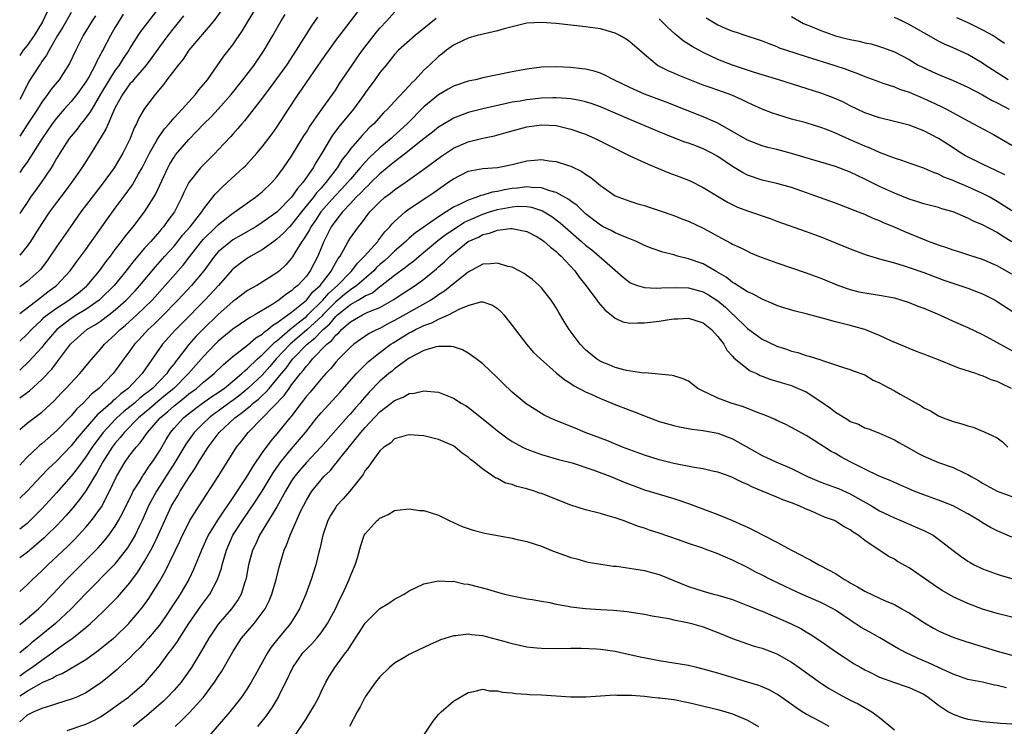
# Model space of a CAD drawing. Units: inches. Extents: x 2640000 to 2642083, y 1482000 to 1484934.
# Drawn here: x 2640000 to 2640134, y 1482627 to 1482723 of the extents above; entities that cross this region are included whole.
import ezdxf

# ---------------------------------------------------------------- set-up
doc = ezdxf.new("R2010")
doc.units = ezdxf.units.IN
doc.header["$MEASUREMENT"] = 0
doc.layers.add('LD26401482_2ft', color=222, linetype='Continuous')

msp = doc.modelspace()

# ---------------------------------------------------------------- linework, layer by layer
at = {"layer": 'LD26401482_2ft'}
for points, elevation in [([(2640000, 1482671.7), (2640001.33, 1482672.67), (2640003, 1482674.21), (2640004.37, 1482675.63), (2640005, 1482676.49), (2640005.42, 1482677), (2640006.89, 1482679), (2640007, 1482679.12), (2640009.15, 1482681), (2640010.32, 1482681.68), (2640011, 1482682.15), (2640012.13, 1482683), (2640013, 1482683.68), (2640014.49, 1482685), (2640015.71, 1482686.29), (2640016.35, 1482687), (2640018.46, 1482689.54), (2640019.76, 1482691), (2640021, 1482692.36), (2640021.53, 1482693), (2640022.17, 1482693.83), (2640023.21, 1482695), (2640024.77, 1482697), (2640025, 1482697.37), (2640026.28, 1482699), (2640026.58, 1482699.42), (2640027.58, 1482700.42), (2640028.25, 1482701), (2640030.41, 1482703), (2640030.71, 1482703.29), (2640032.26, 1482705), (2640033, 1482705.87), (2640034.36, 1482707.64), (2640035, 1482708.54), (2640036.59, 1482711), (2640037.91, 1482713), (2640038.36, 1482713.64), (2640039, 1482714.61), (2640041, 1482717.53), (2640043, 1482720.35), (2640046.58, 1482725)], 9836), ([(2640000, 1482683.17), (2640002.72, 1482685.28), (2640003, 1482685.48), (2640003.85, 1482686.15), (2640005, 1482687), (2640006.85, 1482689), (2640007.76, 1482690.24), (2640008.34, 1482691), (2640009, 1482691.9), (2640011.94, 1482696.06), (2640013, 1482697.51), (2640014.5, 1482699.5), (2640015.33, 1482700.68), (2640016.17, 1482702.17), (2640016.66, 1482703), (2640017, 1482703.65), (2640017.66, 1482705), (2640018.57, 1482706.57), (2640018.87, 1482707.13), (2640019.7, 1482708.3), (2640020.33, 1482709), (2640021, 1482709.81), (2640022.1, 1482711), (2640023, 1482712.01), (2640023.92, 1482713), (2640024.38, 1482713.62), (2640025, 1482714.33), (2640025.53, 1482715), (2640027.79, 1482718.21), (2640029, 1482719.76), (2640030.32, 1482721.68), (2640032.29, 1482725)], 9830), ([(2640019.11, 1482725), (2640016.45, 1482721.55), (2640016.08, 1482721), (2640015, 1482719.29), (2640014.83, 1482719), (2640014.1, 1482717.9), (2640013.55, 1482717), (2640013, 1482716.28), (2640012.17, 1482715), (2640011, 1482713.01), (2640009.8, 1482711), (2640009.52, 1482710.48), (2640008.64, 1482709.36), (2640008.33, 1482709), (2640007.76, 1482708.24), (2640007, 1482707.33), (2640006.74, 1482707), (2640005.44, 1482705), (2640005, 1482704.26), (2640004.56, 1482703.44), (2640004.29, 1482703), (2640002.94, 1482701), (2640002.11, 1482699.89), (2640001.47, 1482699), (2640001, 1482698.31), (2640000.14, 1482697), (2640000, 1482696.78)], 9824), ([(2640027.49, 1482724.51), (2640026.41, 1482723), (2640023.03, 1482719), (2640022.22, 1482717.79), (2640021.56, 1482717), (2640020.03, 1482715), (2640019.6, 1482714.4), (2640018.41, 1482713), (2640017, 1482711.09), (2640016.23, 1482709.77), (2640015.89, 1482709), (2640015.56, 1482708.44), (2640015.01, 1482707), (2640014.02, 1482705), (2640012.84, 1482703), (2640011.23, 1482700.77), (2640009.85, 1482699), (2640008.33, 1482697), (2640006.91, 1482695), (2640005, 1482692.27), (2640004.16, 1482691), (2640003.68, 1482690.32), (2640002.82, 1482689.18), (2640002.66, 1482689), (2640001, 1482687.52), (2640000.28, 1482687), (2640000, 1482686.81)], 9828), ([(2640003.76, 1482724.24), (2640003.12, 1482722.88), (2640001.97, 1482721), (2640001, 1482719.65), (2640000.49, 1482719), (2640000, 1482718.31)], 9816), ([(2640000, 1482667.42), (2640001, 1482668.26), (2640003, 1482669.78), (2640004.69, 1482671.31), (2640005.65, 1482672.35), (2640006.3, 1482673), (2640008.16, 1482675), (2640009.44, 1482676.56), (2640011, 1482678.33), (2640011.55, 1482679), (2640013, 1482680.32), (2640013.67, 1482681), (2640014.4, 1482681.6), (2640015.96, 1482683), (2640017, 1482683.99), (2640018.02, 1482685), (2640019.81, 1482687), (2640022.23, 1482689.77), (2640023.11, 1482690.89), (2640024.73, 1482693), (2640025, 1482693.32), (2640026.75, 1482695), (2640027, 1482695.26), (2640027.97, 1482696.03), (2640029, 1482696.83), (2640029.27, 1482697), (2640031, 1482698.26), (2640032.07, 1482699), (2640033, 1482699.76), (2640034.32, 1482701), (2640035, 1482701.78), (2640035.91, 1482703), (2640037, 1482704.58), (2640038.65, 1482707.35), (2640039, 1482707.88), (2640039.41, 1482708.59), (2640041, 1482710.85), (2640042.57, 1482713), (2640043, 1482713.63), (2640043.53, 1482714.47), (2640045.24, 1482717), (2640045.95, 1482718.05), (2640046.63, 1482719), (2640048.53, 1482721.47), (2640049, 1482722.01), (2640049.96, 1482723), (2640051, 1482724.17)], 9838), ([(2640007, 1482724.13), (2640005.85, 1482722.15), (2640005.14, 1482721), (2640003.99, 1482719), (2640003.65, 1482718.35), (2640003, 1482717.46), (2640002.82, 1482717.18), (2640002.68, 1482717), (2640001.25, 1482714.75), (2640000.37, 1482713), (2640000, 1482712.32)], 9818), ([(2640014.09, 1482723.91), (2640013.52, 1482723), (2640013, 1482722.14), (2640012.35, 1482721), (2640011.31, 1482719), (2640011.19, 1482718.81), (2640011, 1482718.42), (2640010.49, 1482717.51), (2640010.28, 1482717), (2640009.44, 1482715.44), (2640009, 1482714.69), (2640007.77, 1482713), (2640007, 1482712.05), (2640006.06, 1482711), (2640005, 1482709.76), (2640004.43, 1482709), (2640003.04, 1482707), (2640001.8, 1482705), (2640001, 1482703.78), (2640000.45, 1482703), (2640000, 1482702.39)], 9822), ([(2640000, 1482679.44), (2640001, 1482680.36), (2640001.59, 1482681), (2640003, 1482682.33), (2640003.33, 1482682.67), (2640003.74, 1482683), (2640005, 1482683.93), (2640006.67, 1482685), (2640007.99, 1482686.01), (2640009.08, 1482686.92), (2640009.17, 1482687), (2640010.85, 1482689), (2640011.75, 1482690.25), (2640012.34, 1482691), (2640013, 1482691.88), (2640013.87, 1482693), (2640014.34, 1482693.66), (2640015.44, 1482695), (2640017, 1482697.04), (2640018.25, 1482699), (2640018.53, 1482699.47), (2640020.14, 1482703), (2640020.44, 1482703.56), (2640021, 1482704.48), (2640021.21, 1482704.79), (2640023, 1482706.88), (2640024.07, 1482707.93), (2640025.06, 1482709), (2640026.04, 1482709.96), (2640027, 1482711), (2640028.76, 1482713), (2640030.37, 1482715), (2640031.9, 1482717), (2640033.27, 1482719), (2640034.46, 1482721), (2640035.59, 1482723), (2640036.11, 1482723.89)], 9832), ([(2640022.3, 1482723.7), (2640021.75, 1482723), (2640021, 1482722.09), (2640020.14, 1482721), (2640019, 1482719.49), (2640017.97, 1482718.03), (2640017.2, 1482717), (2640015.5, 1482715), (2640015.28, 1482714.72), (2640015, 1482714.42), (2640013.98, 1482713), (2640013, 1482711.21), (2640012.8, 1482710.8), (2640012.03, 1482709), (2640011.74, 1482708.26), (2640009.73, 1482705), (2640008.46, 1482703), (2640007.07, 1482701), (2640006.19, 1482699.82), (2640005, 1482698.29), (2640004.05, 1482697), (2640003, 1482695.45), (2640002.06, 1482693.94), (2640001.46, 1482693), (2640001, 1482692.33), (2640000, 1482691.13)], 9826), ([(2640010.31, 1482723.69), (2640009.85, 1482723), (2640008.64, 1482721), (2640007.62, 1482719), (2640006.79, 1482717.21), (2640005.35, 1482715), (2640004.29, 1482713.71), (2640003.8, 1482713), (2640003, 1482711.94), (2640002.41, 1482711), (2640001.07, 1482708.93), (2640000, 1482707.33)], 9820), ([(2640040.51, 1482723.49), (2640039.68, 1482722.32), (2640037.63, 1482719), (2640036.3, 1482717), (2640034.08, 1482713.92), (2640033.36, 1482713), (2640033, 1482712.51), (2640030.59, 1482709.41), (2640030.21, 1482709), (2640029.66, 1482708.34), (2640029, 1482707.61), (2640028.72, 1482707.28), (2640027, 1482705.44), (2640026.58, 1482705), (2640025, 1482703.43), (2640024.59, 1482703), (2640023, 1482701.02), (2640022.34, 1482699.66), (2640022.06, 1482699), (2640021.05, 1482697), (2640020.17, 1482695.83), (2640019.58, 1482695), (2640019.3, 1482694.7), (2640019, 1482694.33), (2640017.84, 1482693), (2640017, 1482692.07), (2640015.58, 1482690.42), (2640014.7, 1482689.3), (2640014.48, 1482689), (2640012.85, 1482687), (2640011, 1482685.17), (2640010.81, 1482685), (2640009, 1482683.75), (2640007.77, 1482683), (2640007, 1482682.51), (2640005.04, 1482681), (2640003.35, 1482679), (2640003, 1482678.55), (2640001.31, 1482676.69), (2640000, 1482675.49)], 9834), ([(2640056.66, 1482723.35), (2640053.8, 1482721), (2640051.55, 1482719), (2640051, 1482718.41), (2640050.38, 1482717.62), (2640049.85, 1482717), (2640049, 1482715.97), (2640048.32, 1482715), (2640047, 1482713.21), (2640046.86, 1482713), (2640045.42, 1482711), (2640043.41, 1482708.59), (2640042.55, 1482707.45), (2640042.27, 1482707), (2640041.25, 1482705.25), (2640040.29, 1482703.71), (2640039.91, 1482703), (2640038.52, 1482701), (2640037.79, 1482700.21), (2640037, 1482699), (2640035, 1482696.97), (2640033, 1482695.55), (2640032.11, 1482695), (2640030.15, 1482693.85), (2640029, 1482693.19), (2640028.73, 1482693), (2640027, 1482691.56), (2640026.52, 1482691), (2640025.07, 1482689), (2640023.38, 1482687), (2640021.52, 1482685), (2640019.29, 1482682.71), (2640018.28, 1482681.72), (2640017.5, 1482681), (2640016.31, 1482679.69), (2640015.64, 1482679), (2640015, 1482678.1), (2640014.18, 1482677), (2640013, 1482675.37), (2640012.71, 1482675), (2640010.78, 1482673), (2640009.79, 1482672.21), (2640008.64, 1482671), (2640007.79, 1482670.21), (2640007, 1482669.26), (2640005, 1482667.2), (2640003.81, 1482666.19), (2640003, 1482665.47), (2640002.73, 1482665.27), (2640002.45, 1482665), (2640001, 1482663.63), (2640000.41, 1482663), (2640000, 1482662.55)], 9840), ([(2640134.05, 1482702.05), (2640132.71, 1482702.71), (2640132.06, 1482703), (2640131, 1482703.5), (2640128.66, 1482704.66), (2640128.1, 1482705), (2640126.21, 1482706.21), (2640125, 1482707.01), (2640123, 1482708.05), (2640121, 1482708.82), (2640119, 1482709.33), (2640117, 1482709.8), (2640115, 1482710.49), (2640113, 1482711.44), (2640111.97, 1482711.97), (2640110.58, 1482712.58), (2640109.48, 1482713), (2640109, 1482713.18), (2640103.28, 1482715), (2640101, 1482715.67), (2640099.99, 1482715.99), (2640099, 1482716.29), (2640096.96, 1482716.96), (2640095, 1482717.73), (2640093, 1482718.68), (2640092.4, 1482719), (2640091.5, 1482719.5), (2640091, 1482719.84), (2640090.29, 1482720.29), (2640089.42, 1482721), (2640089.18, 1482721.18), (2640088.13, 1482722.13), (2640087.28, 1482723), (2640087, 1482723.27)], 9840), ([(2640093.41, 1482723.41), (2640095, 1482722.47), (2640095.97, 1482722.03), (2640097, 1482721.59), (2640097.48, 1482721.48), (2640098.79, 1482721), (2640100.49, 1482720.49), (2640101, 1482720.3), (2640101.91, 1482719.91), (2640103, 1482719.52), (2640103.34, 1482719.34), (2640104.33, 1482719), (2640107, 1482718.15), (2640110.78, 1482717), (2640112.44, 1482716.44), (2640113, 1482716.22), (2640113.9, 1482715.9), (2640115, 1482715.44), (2640117, 1482714.69), (2640117.45, 1482714.55), (2640119, 1482714.02), (2640119.71, 1482713.71), (2640121, 1482713.29), (2640122.61, 1482712.61), (2640123, 1482712.46), (2640124.01, 1482712.01), (2640125.37, 1482711.37), (2640126.09, 1482711), (2640129, 1482709.39), (2640129.78, 1482709), (2640132.47, 1482707.53), (2640135, 1482706.1)], 9838), ([(2640105, 1482723.6), (2640106.66, 1482722.66), (2640107.8, 1482722.2), (2640109, 1482721.69), (2640111, 1482720.98), (2640112.57, 1482720.57), (2640113, 1482720.45), (2640114.23, 1482720.23), (2640115, 1482720.03), (2640115.86, 1482719.86), (2640117, 1482719.54), (2640117.4, 1482719.4), (2640119, 1482718.8), (2640121, 1482717.75), (2640122.26, 1482717), (2640122.74, 1482716.74), (2640124.1, 1482716.1), (2640125, 1482715.7), (2640127, 1482714.91), (2640129, 1482714), (2640131, 1482712.93), (2640132.22, 1482712.22), (2640133, 1482711.85), (2640134.61, 1482711)], 9836), ([(2640134.47, 1482715), (2640133, 1482715.92), (2640132.36, 1482716.36), (2640131.34, 1482717), (2640131, 1482717.23), (2640129, 1482718.43), (2640127, 1482719.33), (2640125.84, 1482719.84), (2640125, 1482720.25), (2640121, 1482722.53), (2640120.01, 1482723), (2640119, 1482723.45)], 9834), ([(2640127.46, 1482723.46), (2640129, 1482722.78), (2640131, 1482721.79), (2640132.43, 1482721), (2640133, 1482720.64), (2640133.97, 1482719.97)], 9832), ([(2640135, 1482697.15), (2640133, 1482698.43), (2640131.98, 1482699), (2640131, 1482699.52), (2640129, 1482700.44), (2640127.19, 1482701.19), (2640127, 1482701.29), (2640125.75, 1482701.75), (2640125, 1482702.14), (2640124.35, 1482702.35), (2640123, 1482702.94), (2640121, 1482703.63), (2640120.01, 1482704.01), (2640119, 1482704.31), (2640117, 1482705.09), (2640115.7, 1482705.7), (2640115, 1482705.95), (2640112.88, 1482706.88), (2640111, 1482707.73), (2640109.77, 1482708.23), (2640109, 1482708.51), (2640107, 1482709.12), (2640105, 1482709.65), (2640103, 1482710.25), (2640102.44, 1482710.44), (2640101, 1482710.99), (2640099.63, 1482711.63), (2640099, 1482711.91), (2640098.28, 1482712.28), (2640096.9, 1482712.9), (2640095, 1482713.56), (2640093.92, 1482713.92), (2640093, 1482714.26), (2640089.61, 1482715.61), (2640089, 1482715.88), (2640088.21, 1482716.21), (2640086.89, 1482716.89), (2640086.72, 1482717), (2640085, 1482718.41), (2640084.31, 1482719), (2640083, 1482720.15), (2640082.5, 1482720.5), (2640081.66, 1482721), (2640081, 1482721.34), (2640079, 1482721.93), (2640077, 1482722.2), (2640075, 1482722.41), (2640073, 1482722.66), (2640071, 1482722.8), (2640069, 1482722.68), (2640067, 1482722.2), (2640065.91, 1482721.91), (2640065, 1482721.64), (2640063.26, 1482721.26), (2640062.24, 1482721), (2640061, 1482720.65), (2640060.35, 1482720.35), (2640059, 1482719.68), (2640058.08, 1482719), (2640057.48, 1482718.52), (2640057, 1482718.18), (2640055.77, 1482717), (2640055, 1482716.29), (2640053.81, 1482715), (2640053.4, 1482714.6), (2640053, 1482714.15), (2640051, 1482712.05), (2640050.02, 1482711), (2640049.5, 1482710.5), (2640048.19, 1482709), (2640047.57, 1482708.43), (2640046.59, 1482707.41), (2640045, 1482705.58), (2640044.58, 1482705), (2640043.88, 1482704.12), (2640043.21, 1482703), (2640041.67, 1482701), (2640041.34, 1482700.66), (2640041, 1482700.25), (2640040.39, 1482699.61), (2640039.97, 1482699), (2640038.35, 1482697), (2640037, 1482695.28), (2640036.71, 1482695), (2640035.9, 1482694.1), (2640035, 1482693.29), (2640034.58, 1482693), (2640033, 1482691.86), (2640031.47, 1482691), (2640031.18, 1482690.82), (2640031, 1482690.72), (2640030, 1482690), (2640029, 1482689.23), (2640028.89, 1482689.11), (2640027.04, 1482687), (2640025.17, 1482685), (2640022.12, 1482681.88), (2640021.11, 1482680.89), (2640019.44, 1482679), (2640016.68, 1482675), (2640014.76, 1482673), (2640013.74, 1482672.26), (2640013, 1482671.54), (2640012.69, 1482671.31), (2640012.39, 1482671), (2640011, 1482669.78), (2640010.57, 1482669.43), (2640007.8, 1482666.2), (2640007, 1482665.18), (2640005, 1482663.11), (2640003.91, 1482662.09), (2640002.93, 1482661.07), (2640001, 1482658.99), (2640000, 1482658.07)], 9842), ([(2640135, 1482692.96), (2640133.72, 1482693.72), (2640133, 1482694.19), (2640131, 1482695.25), (2640129.75, 1482695.75), (2640129, 1482696.17), (2640127, 1482697.04), (2640125.45, 1482697.45), (2640125, 1482697.59), (2640123, 1482698.09), (2640122.32, 1482698.32), (2640121, 1482698.73), (2640119, 1482699.55), (2640117, 1482700.49), (2640115, 1482701.48), (2640113.95, 1482701.95), (2640113, 1482702.42), (2640111, 1482703.19), (2640109, 1482703.8), (2640107.89, 1482704.11), (2640105, 1482704.97), (2640103, 1482705.5), (2640101.79, 1482705.79), (2640101, 1482706.01), (2640099, 1482706.76), (2640095, 1482709.09), (2640093, 1482709.97), (2640090.81, 1482710.81), (2640087.94, 1482711.94), (2640085.03, 1482713.03), (2640083, 1482713.95), (2640080.84, 1482715), (2640079.63, 1482715.63), (2640079, 1482715.89), (2640078.17, 1482716.17), (2640077, 1482716.43), (2640076.5, 1482716.5), (2640075, 1482716.66), (2640073, 1482716.75), (2640071, 1482716.69), (2640069, 1482716.44), (2640067, 1482716.06), (2640063, 1482715.24), (2640062.01, 1482715), (2640061, 1482714.79), (2640059, 1482714.12), (2640058.28, 1482713.72), (2640057, 1482712.96), (2640055, 1482711.31), (2640052.7, 1482709), (2640050.77, 1482707.23), (2640050.53, 1482707), (2640049, 1482705.72), (2640047.59, 1482704.41), (2640047, 1482703.8), (2640046.33, 1482703), (2640045, 1482701.48), (2640044.62, 1482701), (2640043.84, 1482700.16), (2640042.86, 1482699.14), (2640040.98, 1482697), (2640040.19, 1482695.81), (2640039.6, 1482695), (2640039.41, 1482694.59), (2640038.66, 1482693.34), (2640038.4, 1482693), (2640037.43, 1482691.43), (2640037.12, 1482690.88), (2640037, 1482690.72), (2640036.19, 1482689.81), (2640035.33, 1482689), (2640035, 1482688.73), (2640033, 1482687.43), (2640032.28, 1482687), (2640031, 1482686.3), (2640029.25, 1482685), (2640029, 1482684.83), (2640027, 1482683.04), (2640024.96, 1482681.04), (2640023.96, 1482680.04), (2640023, 1482678.97), (2640021.5, 1482677), (2640021.27, 1482676.73), (2640021, 1482676.34), (2640020.4, 1482675.6), (2640020.02, 1482675), (2640018.05, 1482673), (2640017.46, 1482672.54), (2640017, 1482672.15), (2640016.34, 1482671.66), (2640015.61, 1482671), (2640015, 1482670.49), (2640014.16, 1482669.84), (2640013.23, 1482669), (2640013, 1482668.77), (2640011.36, 1482667), (2640010.34, 1482665.66), (2640009.88, 1482665), (2640009, 1482663.67), (2640008.48, 1482663), (2640007.87, 1482662.13), (2640007, 1482661.05), (2640005, 1482658.8), (2640003, 1482656.59), (2640001.41, 1482655), (2640001, 1482654.63), (2640000, 1482653.84)], 9844), ([(2640135, 1482688.52), (2640133, 1482689.66), (2640131, 1482690.53), (2640129.12, 1482691.12), (2640127.62, 1482691.62), (2640127, 1482691.8), (2640126.13, 1482692.12), (2640125, 1482692.49), (2640123.66, 1482693), (2640120.35, 1482694.35), (2640119, 1482694.95), (2640117.54, 1482695.54), (2640117, 1482695.79), (2640116.13, 1482696.13), (2640115, 1482696.64), (2640113.31, 1482697.31), (2640113, 1482697.45), (2640111, 1482698.21), (2640105, 1482700.33), (2640103, 1482700.86), (2640101, 1482701.31), (2640099, 1482702.03), (2640098.36, 1482702.36), (2640097, 1482703.19), (2640095, 1482704.53), (2640094.17, 1482705), (2640093, 1482705.61), (2640091.98, 1482705.98), (2640091, 1482706.35), (2640090.51, 1482706.51), (2640089, 1482707.07), (2640087, 1482707.89), (2640084.42, 1482709), (2640083, 1482709.58), (2640079, 1482711.31), (2640077.76, 1482711.76), (2640077, 1482711.99), (2640076.19, 1482712.19), (2640075, 1482712.39), (2640074.46, 1482712.46), (2640073, 1482712.53), (2640072.53, 1482712.53), (2640071, 1482712.48), (2640069, 1482712.27), (2640068.1, 1482712.1), (2640067, 1482711.93), (2640065.63, 1482711.63), (2640065, 1482711.51), (2640063, 1482711.05), (2640061, 1482710.52), (2640060.2, 1482710.2), (2640059, 1482709.75), (2640058.53, 1482709.47), (2640057, 1482708.54), (2640056.15, 1482707.85), (2640054.87, 1482706.87), (2640052.55, 1482705), (2640051, 1482703.81), (2640050.56, 1482703.44), (2640049, 1482702.19), (2640047.78, 1482701), (2640047.4, 1482700.6), (2640047, 1482700.26), (2640046.41, 1482699.59), (2640045.79, 1482699), (2640045, 1482698.17), (2640043.91, 1482697), (2640043, 1482695.84), (2640042.66, 1482695.34), (2640042.4, 1482695), (2640041.94, 1482694.06), (2640041.38, 1482693), (2640040.56, 1482691), (2640039.54, 1482689), (2640039, 1482688.27), (2640037.83, 1482687), (2640037.36, 1482686.64), (2640037, 1482686.28), (2640036.22, 1482685.77), (2640035.27, 1482685), (2640035, 1482684.81), (2640034.46, 1482684.46), (2640033, 1482683.58), (2640032.01, 1482683), (2640031.35, 1482682.65), (2640031, 1482682.4), (2640029, 1482681.05), (2640027, 1482679.41), (2640026.59, 1482679), (2640025, 1482677.33), (2640022.97, 1482675), (2640020.97, 1482673), (2640019.9, 1482672.1), (2640018.79, 1482671.21), (2640017.72, 1482670.28), (2640016.18, 1482669), (2640014.2, 1482667), (2640013.68, 1482666.32), (2640013, 1482665.54), (2640012.6, 1482665), (2640011.31, 1482663), (2640010.49, 1482661.51), (2640010.16, 1482661), (2640009, 1482659.05), (2640008.14, 1482657.86), (2640007.24, 1482656.76), (2640006.31, 1482655.69), (2640005.68, 1482655), (2640005, 1482654.31), (2640003.67, 1482653), (2640003.33, 1482652.67), (2640002.27, 1482651.73), (2640001, 1482650.68), (2640000, 1482649.94)], 9846), ([(2640000, 1482645.34), (2640001, 1482646.25), (2640001.74, 1482647), (2640003, 1482648.17), (2640003.83, 1482649), (2640006.51, 1482651.49), (2640007.52, 1482652.48), (2640008.02, 1482653), (2640009, 1482654.09), (2640009.76, 1482655), (2640011.11, 1482656.89), (2640012.21, 1482659), (2640013.15, 1482661), (2640014.37, 1482663), (2640015, 1482663.89), (2640015.85, 1482665), (2640016.41, 1482665.59), (2640017.37, 1482667), (2640019.12, 1482669), (2640020.16, 1482669.84), (2640021, 1482670.61), (2640021.47, 1482671), (2640022.34, 1482671.66), (2640023, 1482672.24), (2640023.45, 1482672.55), (2640024.04, 1482673), (2640025, 1482673.84), (2640026.47, 1482675), (2640027.74, 1482676.26), (2640029, 1482677.34), (2640031, 1482678.88), (2640032.13, 1482679.87), (2640033, 1482680.38), (2640033.3, 1482680.7), (2640033.77, 1482681), (2640034.42, 1482681.58), (2640035, 1482681.9), (2640037, 1482683.38), (2640039, 1482685), (2640039.88, 1482686.12), (2640040.89, 1482687), (2640042.42, 1482689), (2640042.6, 1482689.4), (2640043.32, 1482690.68), (2640043.58, 1482691), (2640044.38, 1482692.38), (2640044.71, 1482693), (2640045, 1482693.49), (2640046.08, 1482695), (2640046.52, 1482695.48), (2640047, 1482696.17), (2640047.66, 1482697), (2640049, 1482698.37), (2640049.7, 1482699), (2640050.44, 1482699.56), (2640051, 1482700.02), (2640052.44, 1482701), (2640055, 1482702.81), (2640057.39, 1482704.61), (2640059, 1482705.68), (2640061, 1482706.55), (2640063, 1482707.03), (2640064.62, 1482707.38), (2640066.19, 1482707.81), (2640067, 1482708.05), (2640069, 1482708.57), (2640071, 1482708.84), (2640073, 1482708.75), (2640075, 1482708.29), (2640077, 1482707.57), (2640078.3, 1482707), (2640078.77, 1482706.77), (2640081, 1482705.62), (2640083, 1482704.65), (2640085.51, 1482703.51), (2640088.34, 1482702.34), (2640089.8, 1482701.8), (2640091.22, 1482701.22), (2640093, 1482700.34), (2640096.32, 1482698.32), (2640097.66, 1482697.66), (2640099, 1482697.16), (2640102.1, 1482696.1), (2640103, 1482695.74), (2640107, 1482694.36), (2640109, 1482693.62), (2640113, 1482691.98), (2640113.71, 1482691.71), (2640115.18, 1482691.18), (2640117, 1482690.62), (2640117.5, 1482690.5), (2640119, 1482690.06), (2640120.34, 1482689.66), (2640121, 1482689.45), (2640123, 1482688.75), (2640125.74, 1482687.74), (2640127.93, 1482687), (2640129, 1482686.62), (2640131, 1482685.85), (2640132.7, 1482685), (2640133, 1482684.84), (2640135.31, 1482683.31)], 9848), ([(2640000, 1482640.84), (2640000.2, 1482641), (2640001, 1482641.67), (2640002.54, 1482643), (2640003, 1482643.44), (2640004.52, 1482645), (2640006.38, 1482647), (2640008.37, 1482649), (2640009, 1482649.61), (2640010.68, 1482651.32), (2640011.62, 1482652.38), (2640012.11, 1482653), (2640013, 1482654.25), (2640013.45, 1482655), (2640014, 1482656), (2640015.29, 1482658.71), (2640015.46, 1482659), (2640016.25, 1482660.25), (2640016.69, 1482661), (2640016.81, 1482661.19), (2640017, 1482661.43), (2640017.61, 1482662.39), (2640018.06, 1482663), (2640019, 1482664.44), (2640019.94, 1482666.06), (2640020.52, 1482667), (2640021, 1482667.57), (2640022.3, 1482669), (2640023, 1482669.58), (2640024.88, 1482671), (2640026.12, 1482671.88), (2640027, 1482672.43), (2640027.32, 1482672.68), (2640027.8, 1482673), (2640029, 1482673.96), (2640030.23, 1482675), (2640030.61, 1482675.39), (2640031, 1482675.68), (2640032.36, 1482677), (2640033, 1482677.55), (2640034.71, 1482679.29), (2640035, 1482679.48), (2640036.77, 1482681), (2640037.91, 1482681.91), (2640039, 1482682.8), (2640039.21, 1482683), (2640041.25, 1482685), (2640042.04, 1482685.96), (2640043.25, 1482687), (2640045, 1482688.82), (2640045.2, 1482689), (2640045.95, 1482690.05), (2640046.93, 1482691), (2640048.71, 1482693), (2640048.83, 1482693.17), (2640049, 1482693.37), (2640049.69, 1482694.31), (2640050.37, 1482695), (2640050.64, 1482695.36), (2640051, 1482695.72), (2640052.45, 1482697), (2640053, 1482697.42), (2640055.41, 1482699), (2640056.35, 1482699.65), (2640057, 1482700.12), (2640058.27, 1482701), (2640059, 1482701.53), (2640061, 1482702.57), (2640063, 1482702.93), (2640065, 1482703.07), (2640067, 1482703.48), (2640069, 1482703.95), (2640070.06, 1482704.06), (2640071, 1482704.12), (2640072.03, 1482703.97), (2640073, 1482703.88), (2640074.66, 1482703.34), (2640075, 1482703.24), (2640076.5, 1482702.5), (2640077, 1482702.13), (2640077.69, 1482701.69), (2640079, 1482700.59), (2640081, 1482699.22), (2640081.52, 1482699), (2640083, 1482698.46), (2640084.12, 1482698.12), (2640085, 1482697.87), (2640085.65, 1482697.65), (2640087, 1482697.22), (2640089, 1482696.53), (2640090.09, 1482696.09), (2640091, 1482695.75), (2640093, 1482694.81), (2640094.17, 1482694.17), (2640095, 1482693.69), (2640096.77, 1482692.77), (2640097, 1482692.61), (2640098.12, 1482692.12), (2640099, 1482691.65), (2640099.45, 1482691.45), (2640100.54, 1482691), (2640103, 1482690.09), (2640107, 1482688.73), (2640108.25, 1482688.25), (2640109, 1482687.99), (2640111.39, 1482687), (2640113, 1482686.43), (2640114.15, 1482686.15), (2640115, 1482685.98), (2640117, 1482685.68), (2640119, 1482685.31), (2640120.04, 1482685), (2640121, 1482684.69), (2640122.19, 1482684.19), (2640123, 1482683.89), (2640125.13, 1482683), (2640127, 1482682.16), (2640129, 1482681.3), (2640131, 1482680.33), (2640132.48, 1482679.52), (2640133.38, 1482679), (2640135, 1482678.13)], 9850), ([(2640134.93, 1482673), (2640133.61, 1482673.61), (2640133, 1482673.94), (2640132.18, 1482674.18), (2640131, 1482674.69), (2640130.75, 1482674.75), (2640130.08, 1482675), (2640127.76, 1482675.76), (2640127, 1482676.08), (2640125.22, 1482676.78), (2640123.45, 1482677.45), (2640123, 1482677.65), (2640122.01, 1482678.01), (2640121, 1482678.44), (2640120.61, 1482678.61), (2640118.53, 1482679.47), (2640117, 1482680.19), (2640115, 1482680.99), (2640113, 1482681.56), (2640111, 1482682.05), (2640109.53, 1482682.47), (2640108.67, 1482682.67), (2640107, 1482683.14), (2640105.51, 1482683.51), (2640103.96, 1482683.96), (2640103, 1482684.28), (2640102.5, 1482684.5), (2640101, 1482685.12), (2640099.81, 1482685.81), (2640099, 1482686.13), (2640097.26, 1482687.26), (2640097, 1482687.39), (2640096.12, 1482688.12), (2640094.86, 1482688.86), (2640094.6, 1482689), (2640093, 1482689.93), (2640091, 1482690.64), (2640089.51, 1482691), (2640089, 1482691.15), (2640087.52, 1482691.52), (2640086.03, 1482692.03), (2640085, 1482692.44), (2640084.64, 1482692.64), (2640083.9, 1482693), (2640083, 1482693.36), (2640082.42, 1482693.58), (2640081, 1482694.18), (2640080.47, 1482694.47), (2640079.4, 1482695), (2640079, 1482695.21), (2640077, 1482696.76), (2640076.73, 1482697), (2640075.86, 1482697.86), (2640075, 1482698.49), (2640074.72, 1482698.72), (2640073, 1482699.67), (2640072.12, 1482699.88), (2640071, 1482700.29), (2640069.68, 1482700.32), (2640069, 1482700.43), (2640067.74, 1482700.26), (2640067, 1482700.2), (2640065.97, 1482700.03), (2640065, 1482699.79), (2640064.29, 1482699.71), (2640063, 1482699.28), (2640062.76, 1482699.24), (2640062.19, 1482699), (2640061, 1482698.63), (2640060.19, 1482698.19), (2640059, 1482697.64), (2640058.03, 1482697), (2640057, 1482696.35), (2640053.83, 1482694.17), (2640053, 1482693.45), (2640052.53, 1482693), (2640051, 1482691.67), (2640050.33, 1482691), (2640049.63, 1482690.37), (2640049, 1482689.84), (2640048.56, 1482689.44), (2640048.17, 1482689), (2640045.89, 1482687), (2640045, 1482686.42), (2640044.21, 1482685.79), (2640043, 1482684.78), (2640041.25, 1482683), (2640041.14, 1482682.86), (2640039.05, 1482680.95), (2640036.8, 1482679), (2640034.91, 1482677), (2640034.03, 1482675.97), (2640033, 1482674.8), (2640031.04, 1482672.96), (2640029.93, 1482672.06), (2640029, 1482671.36), (2640028.78, 1482671.22), (2640027, 1482669.88), (2640026.47, 1482669.53), (2640025.8, 1482669), (2640025, 1482668.24), (2640023.76, 1482667), (2640022.6, 1482665.4), (2640021.11, 1482662.89), (2640018.62, 1482659), (2640017.53, 1482657), (2640016.65, 1482655), (2640016.31, 1482654.31), (2640015.7, 1482653), (2640015.45, 1482652.55), (2640014.68, 1482651.32), (2640013, 1482649.18), (2640012.84, 1482649), (2640009, 1482645.07), (2640007.02, 1482642.98), (2640004.88, 1482641), (2640002.42, 1482639), (2640001.62, 1482638.38), (2640001, 1482637.83), (2640000, 1482637.02)], 9852), ([(2640000, 1482633.9), (2640001, 1482634.59), (2640001.63, 1482635), (2640003, 1482636.03), (2640004.4, 1482637), (2640005, 1482637.46), (2640006.61, 1482638.61), (2640007.08, 1482638.92), (2640009, 1482640.47), (2640009.63, 1482641), (2640011.36, 1482642.64), (2640011.71, 1482643), (2640012.37, 1482643.63), (2640013.35, 1482644.65), (2640015, 1482646.52), (2640016.05, 1482647.95), (2640017, 1482649.49), (2640017.86, 1482651), (2640018.26, 1482651.74), (2640018.85, 1482653), (2640019.73, 1482655), (2640020.66, 1482657), (2640021, 1482657.61), (2640021.54, 1482658.46), (2640021.84, 1482659), (2640023, 1482660.88), (2640023.88, 1482662.12), (2640024.37, 1482663), (2640025, 1482664.02), (2640025.64, 1482665), (2640027.15, 1482667), (2640029.28, 1482669), (2640030.29, 1482669.71), (2640031, 1482670.32), (2640031.39, 1482670.61), (2640031.77, 1482671), (2640032.47, 1482671.53), (2640033, 1482672.05), (2640033.5, 1482672.5), (2640033.92, 1482673), (2640035, 1482674.23), (2640035.61, 1482675), (2640036.25, 1482675.75), (2640037, 1482676.8), (2640037.17, 1482677), (2640039.11, 1482679), (2640040.17, 1482679.83), (2640041, 1482680.73), (2640041.16, 1482680.85), (2640041.27, 1482681), (2640042.2, 1482681.8), (2640043, 1482682.78), (2640043.24, 1482683), (2640045, 1482684.41), (2640046.06, 1482685), (2640047, 1482685.57), (2640047.98, 1482686.02), (2640049, 1482686.86), (2640049.09, 1482686.91), (2640051, 1482688.42), (2640052.51, 1482689.5), (2640053, 1482689.92), (2640053.63, 1482690.37), (2640054.36, 1482691), (2640056.9, 1482693.1), (2640058.04, 1482693.96), (2640059, 1482694.63), (2640060.43, 1482695.57), (2640061, 1482695.85), (2640063, 1482696.7), (2640063.91, 1482697), (2640065, 1482697.33), (2640067, 1482697.72), (2640067.78, 1482697.78), (2640069, 1482697.74), (2640069.64, 1482697.64), (2640071.14, 1482697.14), (2640072.39, 1482696.39), (2640073.53, 1482695.53), (2640075, 1482694.24), (2640076.43, 1482693), (2640077, 1482692.48), (2640077.84, 1482691.84), (2640078.86, 1482691), (2640081, 1482689.07), (2640082.11, 1482688.11), (2640083, 1482687.42), (2640083.27, 1482687.27), (2640084.06, 1482687), (2640085, 1482686.72), (2640086.64, 1482686.64), (2640087.31, 1482686.69), (2640089.26, 1482686.74), (2640091, 1482686.67), (2640093, 1482686.14), (2640093.73, 1482685.73), (2640095, 1482684.92), (2640096.04, 1482684.04), (2640097, 1482683.1), (2640097.06, 1482683.06), (2640099, 1482681.13), (2640101, 1482679.69), (2640102.82, 1482678.82), (2640103, 1482678.74), (2640104.32, 1482678.32), (2640105, 1482678.07), (2640105.86, 1482677.86), (2640107, 1482677.49), (2640107.4, 1482677.4), (2640109, 1482676.87), (2640109.23, 1482676.77), (2640112.22, 1482675.78), (2640113, 1482675.55), (2640113.38, 1482675.38), (2640115, 1482674.82), (2640116.13, 1482674.13), (2640117, 1482673.77), (2640117.48, 1482673.48), (2640119, 1482672.66), (2640119.81, 1482672.19), (2640122.63, 1482670.63), (2640123, 1482670.36), (2640123.92, 1482669.92), (2640125, 1482669.26), (2640125.64, 1482669), (2640127, 1482668.51), (2640128.17, 1482668.17), (2640129, 1482667.88), (2640129.71, 1482667.71), (2640131, 1482667.19), (2640131.15, 1482667.15), (2640133, 1482666.25), (2640133.72, 1482665.72), (2640134.44, 1482665)], 9854), ([(2640000, 1482631.18), (2640001, 1482631.81), (2640002.85, 1482632.85), (2640003.17, 1482633), (2640004.45, 1482633.55), (2640005, 1482633.93), (2640005.79, 1482634.21), (2640009, 1482636.11), (2640010.69, 1482637.32), (2640012.77, 1482639), (2640013, 1482639.2), (2640014.84, 1482641), (2640015, 1482641.17), (2640015.84, 1482642.16), (2640016.75, 1482643.25), (2640017.58, 1482644.42), (2640017.95, 1482645), (2640019, 1482646.72), (2640019.83, 1482648.17), (2640021.79, 1482652.21), (2640022.15, 1482653), (2640023, 1482654.69), (2640023.17, 1482655), (2640024.4, 1482657), (2640027, 1482661), (2640027.76, 1482662.24), (2640029.51, 1482665), (2640030.17, 1482665.83), (2640031.07, 1482667), (2640033, 1482668.93), (2640035.98, 1482672.02), (2640036.65, 1482673), (2640037, 1482673.46), (2640038.2, 1482675), (2640038.58, 1482675.42), (2640039, 1482676.01), (2640039.49, 1482676.51), (2640039.85, 1482677), (2640041.77, 1482679), (2640042.47, 1482679.53), (2640043, 1482680.25), (2640043.43, 1482680.57), (2640043.79, 1482681), (2640045, 1482682.07), (2640046.63, 1482683), (2640047, 1482683.18), (2640047.35, 1482683.35), (2640049, 1482684.02), (2640050.91, 1482685.09), (2640051.48, 1482685.48), (2640053.81, 1482687), (2640055, 1482687.85), (2640056.73, 1482689.27), (2640057, 1482689.52), (2640057.79, 1482690.21), (2640058.57, 1482691), (2640059, 1482691.37), (2640061, 1482692.97), (2640062.41, 1482693.59), (2640063, 1482693.93), (2640063.9, 1482694.1), (2640065, 1482694.54), (2640066.77, 1482694.77), (2640067, 1482694.76), (2640069, 1482694.33), (2640070.39, 1482693.61), (2640071, 1482693.27), (2640071.35, 1482693), (2640072.21, 1482692.21), (2640073, 1482691.64), (2640073.32, 1482691.32), (2640073.69, 1482691), (2640075.53, 1482689), (2640076.13, 1482688.12), (2640077.07, 1482686.93), (2640078.53, 1482685), (2640078.72, 1482684.72), (2640079.65, 1482683.65), (2640080.48, 1482683), (2640081, 1482682.57), (2640082.07, 1482682.07), (2640083, 1482681.86), (2640084.07, 1482681.93), (2640085, 1482681.9), (2640087, 1482682.16), (2640088.37, 1482682.37), (2640089, 1482682.45), (2640089.54, 1482682.46), (2640091, 1482682.54), (2640093, 1482681.91), (2640094.13, 1482681), (2640095, 1482680.06), (2640095.79, 1482679), (2640096.21, 1482678.21), (2640097, 1482677.39), (2640097.17, 1482677.17), (2640099, 1482675.67), (2640099.39, 1482675.39), (2640100.27, 1482675), (2640100.76, 1482674.76), (2640101, 1482674.68), (2640102.2, 1482674.2), (2640103, 1482673.97), (2640103.73, 1482673.73), (2640105, 1482673.37), (2640105.27, 1482673.27), (2640105.93, 1482673), (2640107, 1482672.52), (2640109, 1482671.23), (2640110.3, 1482670.3), (2640111, 1482669.76), (2640112.72, 1482668.72), (2640113, 1482668.51), (2640114.11, 1482668.11), (2640115, 1482667.62), (2640115.48, 1482667.48), (2640117, 1482666.89), (2640119, 1482666), (2640119.62, 1482665.62), (2640121, 1482664.86), (2640122.18, 1482664.18), (2640123, 1482663.77), (2640125, 1482662.93), (2640127, 1482662.23), (2640128.51, 1482661.49), (2640129, 1482661.27), (2640129.44, 1482661), (2640130.45, 1482660.45), (2640131, 1482660.11), (2640133.01, 1482659.01), (2640135, 1482658.27)], 9856), ([(2640135, 1482652.77), (2640133, 1482653.62), (2640132.08, 1482654.08), (2640131, 1482654.7), (2640130.56, 1482655), (2640129, 1482655.92), (2640128.31, 1482656.31), (2640127, 1482657), (2640125, 1482657.78), (2640123, 1482658.49), (2640121.68, 1482659), (2640119, 1482660.17), (2640118.44, 1482660.44), (2640116.94, 1482661.06), (2640115, 1482662), (2640113.01, 1482663), (2640111.7, 1482663.7), (2640111, 1482664.14), (2640110.42, 1482664.42), (2640109.49, 1482665), (2640108.08, 1482665.92), (2640107, 1482666.59), (2640105.43, 1482667.44), (2640105, 1482667.69), (2640104.14, 1482668.14), (2640103, 1482668.63), (2640102.77, 1482668.77), (2640101.36, 1482669.36), (2640100.24, 1482669.76), (2640098.5, 1482670.5), (2640096.82, 1482671), (2640095, 1482671.65), (2640093.68, 1482672.32), (2640093, 1482672.62), (2640092.25, 1482673), (2640091, 1482673.97), (2640090.29, 1482674.29), (2640089, 1482674.71), (2640088.77, 1482674.77), (2640085.09, 1482675.09), (2640084.91, 1482675.08), (2640082.55, 1482675.45), (2640081, 1482675.84), (2640080.2, 1482676.2), (2640079, 1482676.65), (2640078.47, 1482677), (2640077, 1482678.24), (2640076.27, 1482679), (2640074.76, 1482681), (2640074.09, 1482682.09), (2640073.34, 1482683.34), (2640073, 1482683.96), (2640072.6, 1482684.6), (2640072.32, 1482685), (2640071, 1482686.69), (2640070.69, 1482687), (2640069.79, 1482687.79), (2640069, 1482688.34), (2640068.63, 1482688.63), (2640067.95, 1482689), (2640067, 1482689.47), (2640066.4, 1482689.6), (2640065, 1482690.05), (2640064.07, 1482689.93), (2640063, 1482689.88), (2640062.44, 1482689.56), (2640061, 1482688.82), (2640059, 1482687.23), (2640057.78, 1482686.22), (2640057, 1482685.71), (2640056.59, 1482685.41), (2640055.94, 1482685), (2640051, 1482682.23), (2640050.18, 1482681.82), (2640049, 1482681.16), (2640048.65, 1482681), (2640047.55, 1482680.45), (2640046.35, 1482679.65), (2640045.45, 1482679), (2640045, 1482678.62), (2640043.4, 1482677), (2640043, 1482676.56), (2640042.31, 1482675.69), (2640041.64, 1482675), (2640041, 1482674.28), (2640039.5, 1482672.5), (2640039, 1482671.94), (2640038.61, 1482671.39), (2640038.28, 1482671), (2640036.87, 1482669.13), (2640036.76, 1482669), (2640035, 1482666.82), (2640034.16, 1482665.84), (2640033, 1482664.25), (2640031.67, 1482662.33), (2640031, 1482661.19), (2640030.67, 1482660.67), (2640029, 1482658.13), (2640028.53, 1482657.47), (2640028.23, 1482657), (2640027.71, 1482656.29), (2640026.92, 1482655.08), (2640025.66, 1482653), (2640024.75, 1482651), (2640023.67, 1482648.33), (2640023.02, 1482647), (2640021.84, 1482645), (2640021.5, 1482644.5), (2640020.53, 1482643), (2640019.92, 1482642.08), (2640019, 1482640.76), (2640017.53, 1482639), (2640017, 1482638.4), (2640016.33, 1482637.67), (2640015.63, 1482637), (2640015, 1482636.34), (2640013.52, 1482635), (2640013.26, 1482634.74), (2640012.18, 1482633.82), (2640011, 1482632.9), (2640009, 1482631.55), (2640007.76, 1482631), (2640007, 1482630.7), (2640005, 1482630.09), (2640004.21, 1482629.79), (2640003, 1482629.45), (2640002.71, 1482629.29), (2640001.93, 1482629), (2640001, 1482628.55), (2640000, 1482627.62)], 9858), ([(2640006.45, 1482626.45), (2640009, 1482627.31), (2640010.16, 1482627.84), (2640011, 1482628.31), (2640012, 1482629), (2640013.74, 1482630.26), (2640014.8, 1482631), (2640015, 1482631.16), (2640017, 1482632.88), (2640017.12, 1482633), (2640019, 1482635.25), (2640020.31, 1482637), (2640020.63, 1482637.37), (2640021.45, 1482638.55), (2640021.73, 1482639), (2640023.01, 1482641), (2640024.66, 1482643.34), (2640025.88, 1482645), (2640026.93, 1482647), (2640027.45, 1482648.55), (2640027.55, 1482649), (2640027.76, 1482649.76), (2640028.13, 1482651), (2640029.02, 1482653), (2640030.32, 1482655), (2640031.69, 1482657), (2640033, 1482659.03), (2640034.49, 1482661.51), (2640035.31, 1482662.69), (2640035.54, 1482663), (2640037, 1482664.79), (2640038.89, 1482667), (2640040.44, 1482669), (2640041, 1482669.69), (2640043.55, 1482672.45), (2640045.81, 1482675), (2640047, 1482676.19), (2640047.41, 1482676.59), (2640047.89, 1482677), (2640049, 1482677.86), (2640050.51, 1482679), (2640050.8, 1482679.2), (2640053, 1482680.55), (2640053.31, 1482680.69), (2640053.87, 1482681), (2640054.64, 1482681.36), (2640055, 1482681.55), (2640056.09, 1482681.91), (2640057, 1482682.4), (2640058.34, 1482683), (2640059.78, 1482683.78), (2640061, 1482684.29), (2640062.76, 1482684.76), (2640063, 1482684.76), (2640064.32, 1482684.32), (2640065, 1482683.87), (2640065.45, 1482683.45), (2640065.87, 1482683), (2640067, 1482681.57), (2640068.97, 1482679), (2640069.9, 1482677.9), (2640070.86, 1482677), (2640073, 1482675.13), (2640074.15, 1482674.15), (2640075, 1482673.67), (2640075.37, 1482673.37), (2640076.12, 1482673), (2640077, 1482672.53), (2640077.82, 1482672.18), (2640079, 1482671.61), (2640080.57, 1482671), (2640080.87, 1482670.87), (2640083, 1482670.03), (2640083.76, 1482669.76), (2640085, 1482669.25), (2640087, 1482668.51), (2640089, 1482667.94), (2640089.76, 1482667.76), (2640091.43, 1482667.43), (2640093, 1482667.25), (2640093.2, 1482667.2), (2640095, 1482666.89), (2640097, 1482666.13), (2640100.28, 1482664.28), (2640101, 1482663.88), (2640102.87, 1482663), (2640105, 1482662.1), (2640107.2, 1482661), (2640108.46, 1482660.46), (2640109, 1482660.24), (2640111, 1482659.53), (2640111.38, 1482659.38), (2640113, 1482658.63), (2640114.05, 1482658.05), (2640115.89, 1482657), (2640117, 1482656.35), (2640119, 1482655.37), (2640119.89, 1482655), (2640121, 1482654.5), (2640122.07, 1482654.07), (2640123, 1482653.64), (2640123.45, 1482653.45), (2640124.26, 1482653), (2640125, 1482652.5), (2640127, 1482650.92), (2640128.1, 1482650.1), (2640129, 1482649.48), (2640129.3, 1482649.3), (2640129.86, 1482649), (2640131, 1482648.45), (2640133, 1482647.7), (2640133.53, 1482647.53), (2640135, 1482647.14)], 9860), ([(2640135, 1482641.85), (2640133, 1482642.34), (2640131, 1482642.97), (2640129, 1482643.71), (2640127, 1482644.63), (2640125.5, 1482645.5), (2640125, 1482645.82), (2640124.29, 1482646.29), (2640121, 1482648.56), (2640119.45, 1482649.45), (2640119, 1482649.74), (2640118.17, 1482650.17), (2640115, 1482652.29), (2640114.1, 1482653), (2640113.41, 1482653.41), (2640113, 1482653.73), (2640112.17, 1482654.17), (2640111, 1482654.94), (2640110.87, 1482655), (2640109.49, 1482655.49), (2640107.73, 1482656.27), (2640107, 1482656.55), (2640106.03, 1482657), (2640105, 1482657.42), (2640103.83, 1482657.83), (2640103, 1482658.19), (2640101, 1482659), (2640099.6, 1482659.6), (2640099, 1482659.91), (2640098.24, 1482660.24), (2640097, 1482660.88), (2640096.68, 1482661), (2640095, 1482661.6), (2640094.27, 1482661.73), (2640093, 1482662.03), (2640091.78, 1482662.22), (2640089, 1482662.79), (2640087, 1482663.28), (2640085, 1482663.9), (2640082.01, 1482665), (2640079.89, 1482665.89), (2640079, 1482666.2), (2640076.92, 1482667), (2640075.58, 1482667.58), (2640072.73, 1482668.73), (2640072.15, 1482669), (2640071.37, 1482669.37), (2640071, 1482669.58), (2640068.89, 1482670.89), (2640067, 1482672.47), (2640065.72, 1482673.72), (2640065, 1482674.45), (2640063, 1482676.32), (2640062.09, 1482677), (2640061.48, 1482677.48), (2640061, 1482677.79), (2640060.24, 1482678.24), (2640059, 1482678.63), (2640058.7, 1482678.7), (2640057, 1482678.71), (2640056.65, 1482678.65), (2640055, 1482678.14), (2640053, 1482677.09), (2640051, 1482675.64), (2640050.66, 1482675.34), (2640050.21, 1482675), (2640049, 1482674), (2640047.53, 1482672.47), (2640046.6, 1482671.4), (2640046.28, 1482671), (2640045.67, 1482670.33), (2640045, 1482669.53), (2640044.74, 1482669.26), (2640043, 1482667.31), (2640040.99, 1482665), (2640039, 1482662.92), (2640038.12, 1482661.88), (2640037.4, 1482661), (2640037, 1482660.4), (2640036.16, 1482659), (2640035, 1482656.89), (2640033.87, 1482655), (2640032.64, 1482653), (2640032.14, 1482651.86), (2640031.69, 1482651), (2640031.14, 1482649), (2640030.81, 1482647.19), (2640030.77, 1482647), (2640030.63, 1482646.63), (2640030.14, 1482645), (2640029.73, 1482644.27), (2640028.82, 1482643), (2640027, 1482640.89), (2640025.73, 1482639), (2640024.73, 1482637.27), (2640023.36, 1482635), (2640022.4, 1482633.6), (2640021.95, 1482633), (2640021, 1482631.92), (2640020.13, 1482631), (2640019.55, 1482630.45), (2640017.87, 1482629), (2640017, 1482628.23), (2640015.44, 1482627)], 9862), ([(2640021.15, 1482627), (2640022.12, 1482627.88), (2640023.1, 1482628.9), (2640024.99, 1482631), (2640026.49, 1482633), (2640026.7, 1482633.3), (2640027, 1482633.81), (2640027.48, 1482634.52), (2640029, 1482637.15), (2640030.2, 1482639), (2640031.88, 1482641), (2640033, 1482642.44), (2640033.39, 1482643), (2640033.92, 1482644.08), (2640034.31, 1482645), (2640034.89, 1482647), (2640035.31, 1482648.69), (2640036, 1482651), (2640036.32, 1482651.68), (2640036.79, 1482653), (2640037, 1482653.44), (2640038.22, 1482656.22), (2640038.6, 1482657), (2640039, 1482657.77), (2640039.76, 1482659), (2640041, 1482660.56), (2640041.39, 1482661), (2640042.22, 1482661.78), (2640043, 1482662.76), (2640043.12, 1482662.88), (2640043.19, 1482663), (2640043.92, 1482663.92), (2640046.42, 1482667), (2640047, 1482667.67), (2640049, 1482669.79), (2640050.56, 1482671), (2640051, 1482671.36), (2640052.18, 1482671.82), (2640053, 1482672.28), (2640053.67, 1482672.33), (2640055, 1482672.68), (2640055.39, 1482672.61), (2640057, 1482672.48), (2640057.89, 1482672.11), (2640059, 1482671.67), (2640060.06, 1482671), (2640060.66, 1482670.66), (2640061, 1482670.45), (2640064.03, 1482668.03), (2640065, 1482667.2), (2640066.28, 1482666.28), (2640067, 1482665.79), (2640068.43, 1482665), (2640069, 1482664.71), (2640071, 1482664), (2640071.77, 1482663.77), (2640073, 1482663.43), (2640073.32, 1482663.32), (2640075.15, 1482662.85), (2640078.12, 1482661.88), (2640080.43, 1482661), (2640082.23, 1482660.23), (2640083.68, 1482659.68), (2640085, 1482659.21), (2640089, 1482658), (2640091, 1482657.32), (2640095, 1482655.85), (2640097, 1482655.01), (2640098.39, 1482654.39), (2640099, 1482654.09), (2640099.75, 1482653.75), (2640103, 1482652.08), (2640105, 1482650.98), (2640106.32, 1482650.32), (2640107, 1482649.94), (2640107.64, 1482649.64), (2640108.72, 1482649), (2640109, 1482648.87), (2640111, 1482647.79), (2640112.22, 1482647), (2640112.73, 1482646.73), (2640113, 1482646.55), (2640114.01, 1482646.01), (2640115, 1482645.4), (2640117, 1482644.46), (2640118, 1482644), (2640119, 1482643.57), (2640120.03, 1482643), (2640120.65, 1482642.65), (2640121, 1482642.44), (2640123.09, 1482641.09), (2640124.35, 1482640.35), (2640125, 1482640), (2640125.68, 1482639.68), (2640127.09, 1482639.09), (2640128.58, 1482638.58), (2640133, 1482637.24), (2640135, 1482636.69)], 9864), ([(2640134.24, 1482632.24), (2640133, 1482632.58), (2640132.62, 1482632.62), (2640131, 1482633), (2640129, 1482633.4), (2640127, 1482634.1), (2640125, 1482635.03), (2640123.67, 1482635.67), (2640122.25, 1482636.25), (2640121, 1482636.81), (2640120.86, 1482636.86), (2640119.55, 1482637.55), (2640119, 1482637.89), (2640117.04, 1482639.04), (2640115.77, 1482639.77), (2640115, 1482640.17), (2640114.48, 1482640.48), (2640113, 1482641.44), (2640111, 1482642.8), (2640110.66, 1482643), (2640109, 1482643.87), (2640106.35, 1482645), (2640105, 1482645.61), (2640102.16, 1482647), (2640101, 1482647.6), (2640100.05, 1482648.05), (2640099, 1482648.6), (2640097, 1482649.6), (2640096.02, 1482650.02), (2640095, 1482650.49), (2640094.62, 1482650.62), (2640093.63, 1482651), (2640092.67, 1482651.33), (2640091, 1482651.88), (2640089.63, 1482652.37), (2640087, 1482653.29), (2640085.7, 1482653.7), (2640085, 1482653.96), (2640084.21, 1482654.21), (2640082.1, 1482655), (2640081, 1482655.39), (2640079.75, 1482655.75), (2640079, 1482655.99), (2640077, 1482656.47), (2640075, 1482657.09), (2640071, 1482658.67), (2640070.74, 1482658.74), (2640070.04, 1482659), (2640069.25, 1482659.25), (2640069, 1482659.34), (2640067.63, 1482659.63), (2640067, 1482659.91), (2640066.1, 1482660.1), (2640065, 1482660.72), (2640064.8, 1482660.8), (2640063, 1482661.99), (2640061.81, 1482663), (2640061.32, 1482663.32), (2640061, 1482663.64), (2640060.2, 1482664.2), (2640059.27, 1482665), (2640059, 1482665.17), (2640057, 1482666.04), (2640055, 1482666.53), (2640053, 1482666.68), (2640052.57, 1482666.57), (2640051, 1482666.11), (2640050.44, 1482665.56), (2640049.55, 1482665), (2640049, 1482664.5), (2640047.92, 1482663), (2640047.55, 1482662.45), (2640047, 1482661.81), (2640046.71, 1482661.29), (2640044.9, 1482659), (2640044.02, 1482657.98), (2640043.12, 1482657), (2640043, 1482656.84), (2640042.28, 1482655.72), (2640041.92, 1482655), (2640041.23, 1482653), (2640040.83, 1482651.17), (2640040.69, 1482650.69), (2640040.3, 1482649), (2640039.66, 1482647), (2640038.91, 1482645), (2640038.35, 1482643.65), (2640038.05, 1482643), (2640037.67, 1482642.33), (2640036.84, 1482641), (2640035.1, 1482638.9), (2640034.23, 1482637.77), (2640033.71, 1482637), (2640032.04, 1482633.96), (2640031.49, 1482633), (2640031, 1482632.22), (2640030.17, 1482631), (2640029.67, 1482630.33), (2640028.59, 1482629), (2640025.13, 1482625)], 9866), ([(2640032.41, 1482627), (2640033.57, 1482628.43), (2640034.38, 1482629.62), (2640035.19, 1482631), (2640035.36, 1482631.36), (2640036.2, 1482633), (2640037.14, 1482635), (2640038.54, 1482637), (2640039, 1482637.51), (2640039.75, 1482638.25), (2640040.41, 1482639), (2640041, 1482639.75), (2640041.88, 1482641), (2640042.96, 1482643), (2640043.61, 1482644.39), (2640043.94, 1482645), (2640044.84, 1482647), (2640045, 1482647.48), (2640045.65, 1482649), (2640045.96, 1482649.96), (2640046.4, 1482651.6), (2640046.88, 1482653), (2640047, 1482653.19), (2640048.63, 1482655), (2640048.84, 1482655.16), (2640049, 1482655.33), (2640050.15, 1482655.85), (2640051, 1482656.39), (2640052.54, 1482656.54), (2640053, 1482656.61), (2640054.4, 1482656.4), (2640055, 1482656.36), (2640057, 1482655.75), (2640058.45, 1482655), (2640060.2, 1482654.2), (2640061.68, 1482653.68), (2640063.29, 1482653.29), (2640067, 1482652.61), (2640067.52, 1482652.48), (2640069, 1482652.15), (2640071, 1482651.52), (2640072.28, 1482651), (2640073, 1482650.73), (2640074.27, 1482650.27), (2640075, 1482649.98), (2640075.78, 1482649.78), (2640077, 1482649.44), (2640077.36, 1482649.36), (2640079.07, 1482649.07), (2640080.81, 1482648.81), (2640081.2, 1482648.79), (2640083.54, 1482648.46), (2640085, 1482648.2), (2640085.96, 1482647.96), (2640087, 1482647.66), (2640091, 1482646.04), (2640093, 1482645.39), (2640094.41, 1482645), (2640095, 1482644.86), (2640097, 1482644.25), (2640099, 1482643.47), (2640100.75, 1482642.75), (2640101, 1482642.66), (2640102.16, 1482642.16), (2640103, 1482641.84), (2640104.97, 1482640.97), (2640106.3, 1482640.3), (2640107, 1482639.88), (2640107.56, 1482639.56), (2640109, 1482638.61), (2640111, 1482637.18), (2640112.31, 1482636.31), (2640113.53, 1482635.53), (2640114.44, 1482635), (2640115, 1482634.7), (2640115.58, 1482634.42), (2640117, 1482633.7), (2640119, 1482632.97), (2640120.48, 1482632.48), (2640121, 1482632.3), (2640123, 1482631.38), (2640123.58, 1482631), (2640125, 1482629.89), (2640126.35, 1482629), (2640127, 1482628.65), (2640128.21, 1482628.21), (2640129, 1482628), (2640130.21, 1482627.79), (2640131, 1482627.68), (2640133, 1482627.5), (2640133.44, 1482627.44), (2640135, 1482627.33)], 9868), ([(2640036.92, 1482625), (2640038.59, 1482627.41), (2640039, 1482628.08), (2640039.36, 1482628.64), (2640040.09, 1482629.91), (2640040.69, 1482631), (2640041, 1482631.69), (2640041.65, 1482633), (2640042.14, 1482633.86), (2640042.86, 1482635), (2640044.34, 1482637), (2640044.64, 1482637.36), (2640045, 1482637.97), (2640045.69, 1482639), (2640047, 1482641.06), (2640049, 1482643.03), (2640050.22, 1482643.78), (2640051, 1482644.31), (2640051.46, 1482644.54), (2640052.29, 1482645), (2640053, 1482645.44), (2640055, 1482646.39), (2640056.75, 1482646.75), (2640057, 1482646.82), (2640058.72, 1482646.72), (2640059, 1482646.74), (2640060.42, 1482646.42), (2640061, 1482646.34), (2640063.66, 1482645.66), (2640065, 1482645.26), (2640065.96, 1482645), (2640067, 1482644.75), (2640069, 1482644.38), (2640069.72, 1482644.28), (2640071, 1482644.03), (2640072.15, 1482643.85), (2640073, 1482643.65), (2640074.62, 1482643.38), (2640075, 1482643.29), (2640077, 1482643.05), (2640079, 1482642.9), (2640080.8, 1482642.8), (2640082.64, 1482642.64), (2640084.38, 1482642.38), (2640085, 1482642.27), (2640086.03, 1482642.03), (2640088.34, 1482641.66), (2640089, 1482641.5), (2640090.87, 1482641.13), (2640091.38, 1482641), (2640093, 1482640.53), (2640095, 1482639.79), (2640097, 1482638.95), (2640099, 1482638.23), (2640099.93, 1482637.93), (2640101, 1482637.65), (2640103, 1482636.89), (2640105, 1482635.73), (2640106.07, 1482635), (2640108.94, 1482632.94), (2640110.14, 1482632.14), (2640111.41, 1482631.41), (2640113, 1482630.59), (2640114.07, 1482630.07), (2640115.93, 1482629), (2640117, 1482628.2), (2640119, 1482626.54)], 9870), ([(2640110.14, 1482627), (2640109, 1482627.62), (2640107, 1482628.67), (2640106.46, 1482629), (2640105.58, 1482629.58), (2640103.25, 1482631.25), (2640103, 1482631.4), (2640101.96, 1482631.96), (2640101, 1482632.37), (2640100.55, 1482632.55), (2640099, 1482633), (2640095, 1482634.23), (2640093, 1482634.8), (2640092.13, 1482635), (2640091, 1482635.28), (2640089, 1482635.62), (2640087, 1482635.93), (2640086.09, 1482636.09), (2640084.41, 1482636.41), (2640083, 1482636.74), (2640082.77, 1482636.77), (2640081, 1482637.17), (2640079, 1482637.45), (2640078.5, 1482637.5), (2640076.39, 1482637.61), (2640075, 1482637.61), (2640072.43, 1482637.57), (2640071, 1482637.59), (2640070.36, 1482637.64), (2640069, 1482637.79), (2640068.01, 1482637.99), (2640067, 1482638.22), (2640066.41, 1482638.41), (2640063, 1482639.31), (2640061.47, 1482639.47), (2640061, 1482639.55), (2640059.34, 1482639.34), (2640059, 1482639.33), (2640057.24, 1482638.76), (2640057, 1482638.65), (2640055.84, 1482638.16), (2640055, 1482637.72), (2640054.5, 1482637.5), (2640053, 1482636.77), (2640052.41, 1482636.41), (2640051, 1482635.59), (2640050.31, 1482635), (2640049, 1482633.73), (2640048.4, 1482633), (2640047, 1482631.03), (2640046.34, 1482629.66), (2640045.91, 1482629), (2640044.89, 1482627)], 9872), ([(2640054.42, 1482625), (2640056.27, 1482627.73), (2640057, 1482628.62), (2640057.34, 1482629), (2640059, 1482630.42), (2640061, 1482631.63), (2640061.77, 1482631.77), (2640063, 1482632.07), (2640063.86, 1482631.86), (2640065, 1482631.84), (2640065.65, 1482631.65), (2640067, 1482631.55), (2640067.47, 1482631.47), (2640069, 1482631.38), (2640069.35, 1482631.35), (2640071, 1482631.28), (2640073, 1482631.16), (2640075, 1482631.03), (2640077.01, 1482631.01), (2640081, 1482631.28), (2640081.26, 1482631.26), (2640083, 1482631.26), (2640083.23, 1482631.23), (2640085, 1482631.1), (2640086.03, 1482631), (2640086.9, 1482630.9), (2640087.11, 1482630.89), (2640089, 1482630.65), (2640091, 1482630.27), (2640095, 1482629.3), (2640096.06, 1482629), (2640097, 1482628.69), (2640099, 1482627.83), (2640100.51, 1482627)], 9874)]:
    msp.add_lwpolyline(points, dxfattribs=dict(at, elevation=elevation))

doc.saveas('drawing.dxf')
